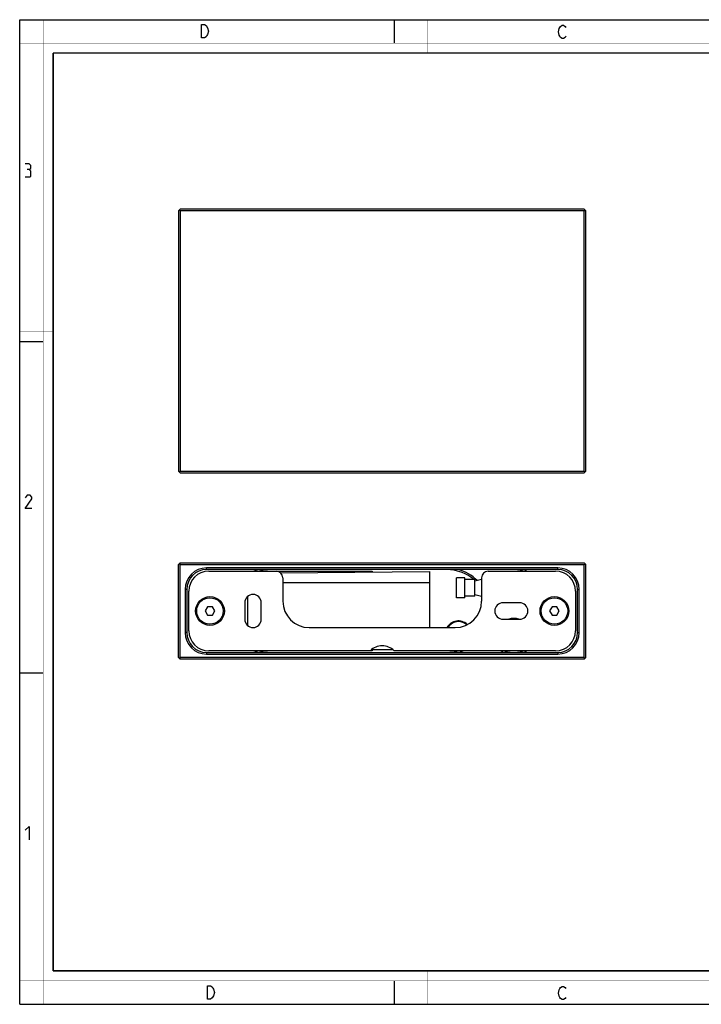
# Model space of a CAD drawing. Units: millimetres. Extents: x 0 to 420, y 0 to 297.
# Drawn here: x 0 to 206, y 0 to 297 of the extents above; entities that cross this region are included whole.
import ezdxf

# ---------------------------------------------------------------- set-up
doc = ezdxf.new("R2010")
doc.units = ezdxf.units.MM
doc.header["$LTSCALE"] = 23.1
doc.layers.get('0').update_dxf_attribs({"linetype": 'CONTINUOUS'})
for name, color, linetype in [('02___PRT_ALL_AXES', 7, 'CONTINUOUS'), ('06___PRT_ALL_SURFS', 7, 'CONTINUOUS'), ('7_ALL_FEATURES', 7, 'CONTINUOUS')]:
    doc.layers.add(name, color=color, linetype=linetype)

msp = doc.modelspace()

# ---------------------------------------------------------------- linework, layer by layer
at = {"color": 7, "linetype": 'Continuous'}
for p, q in [((0, 0), (0, 297)), ((0, 297), (420, 297)), ((113, 297), (113, 290)), ((0, 199.97), (7, 199.97)), ((0, 99.97), (7, 99.97)), ((113, 7), (113, 0)), ((0, 0), (420, 0))]:
    msp.add_line(p, q, dxfattribs=at)
for points, const_width in [([(7.05, 0), (7.05, 297)], 0.1), ([(123, 287), (123, 297)], 0.1), ([(0, 290), (420, 290)], 0.1), ([(10.05, 10.03), (10.05, 287)], 0.5), ([(10.05, 287), (410, 287)], 0.5), ([(10, 202.97), (0, 202.97)], 0.1), ([(10, 148.5), (0, 148.5)], 0.1), ([(10.05, 10.03), (410, 10.03)], 0.5), ([(123, 10), (123, 0)], 0.1), ([(0, 7.03), (420, 7.03)], 0.1)]:
    msp.add_lwpolyline(points, dxfattribs=dict(at, const_width=const_width))
at = {"color": 2, "linetype": 'Continuous'}
for points in [[(56.24, 295.25), (56.69, 294.58), (56.91, 293.58), (56.69, 292.58), (56.46, 292.25), (56.24, 291.91), (55.79, 291.58), (54.89, 291.58), (54.89, 295.58)], [(54.89, 295.58), (55.79, 295.58), (56.24, 295.25)], [(164.85, 292.03), (164.63, 291.69), (164.18, 291.36), (163.73, 291.36), (163.28, 291.69), (163.05, 292.03), (162.83, 292.36), (162.6, 293.36), (162.83, 294.36), (163.05, 294.69), (163.28, 295.03), (163.73, 295.36), (164.18, 295.36), (164.63, 295.03), (164.85, 294.69)], [(2.79, 251.88), (3.27, 252.17), (3.27, 253.02), (2.79, 253.6), (1.65, 253.6)], [(1.65, 249.6), (3.08, 249.6), (3.36, 249.88), (3.36, 251.31), (2.79, 251.88), (2.22, 251.88)], [(3.65, 149.6), (1.65, 149.6), (3.65, 152.45), (3.65, 153.02), (3.08, 153.6), (2.22, 153.6), (1.65, 152.74)], [(1.65, 52.45), (2.79, 53.6), (2.79, 49.6)], [(56.7, 5.54), (57.6, 5.54), (58.05, 5.2), (58.27, 4.87), (58.5, 4.54), (58.72, 3.54), (58.5, 2.54), (58.27, 2.2), (58.05, 1.87), (57.6, 1.54), (56.7, 1.54), (56.7, 5.54)], [(164.85, 2.03), (164.63, 1.69), (164.18, 1.36), (163.73, 1.36), (163.28, 1.69), (163.05, 2.03), (162.83, 2.36), (162.6, 3.36), (162.83, 4.36), (163.05, 4.69), (163.28, 5.03), (163.73, 5.36), (164.18, 5.36), (164.63, 5.03), (164.85, 4.69)]]:
    msp.add_lwpolyline(points, dxfattribs=at)
at = {"layer": '02___PRT_ALL_AXES', "color": 7, "linetype": 'Continuous'}
for p, q in [((134.35, 128.63), (131.85, 128.63)), ((131.85, 122.63), (131.85, 128.63)), ((134.35, 122.63), (134.35, 128.63)), ((137.35, 128.13), (134.35, 128.13)), ((139.4, 128.14), (137.35, 127.63)), ((137.35, 123.13), (137.35, 128.13)), ((134.35, 122.63), (131.85, 122.63)), ((137.35, 123.13), (134.35, 123.13)), ((137.35, 123.63), (139.4, 123.13)), ((67.9, 121.13), (67.9, 116.13)), ((72.9, 116.13), (72.9, 121.13)), ((150.9, 121.13), (145.9, 121.13)), ((145.9, 116.13), (150.9, 116.13))]:
    msp.add_line(p, q, dxfattribs=at)
for centre in [(57.4, 118.63), (161.4, 118.63)]:
    msp.add_circle(centre, 4, dxfattribs=at)
for centre, radius, start, end in [((70.4, 121.13), 2.5, 0, 180), ((145.9, 118.63), 2.5, 90, 270), ((150.9, 118.63), 2.5, 270, 90), ((70.4, 116.13), 2.5, 180, 0), ((149.15, 111.63), 4.75, 71.4361, 108.5639), ((149.15, 111.63), 4.6, 78.6251, 101.3749), ((132.4, 111.63), 4, 47.5637, 149.9259), ((132.4, 111.63), 3.8, 48.6343, 148.2232), ((109.4, 103.13), 5, 44.427, 135.573)]:
    msp.add_arc(centre, radius, start, end, dxfattribs=at)
at = {"layer": '06___PRT_ALL_SURFS', "color": 7, "linetype": 'Continuous'}
msp.add_line((78.73, 130.11), (123.65, 130.5), dxfattribs=at)
at = {"layer": '06___PRT_ALL_SURFS', "color": 9, "linetype": 'Continuous'}
msp.add_line((68.86, 114.18), (68.86, 123.08), dxfattribs=at)
at = {"layer": '7_ALL_FEATURES', "color": 7, "linetype": 'Continuous'}
for p, q in [((47.9, 239.35), (48.4, 239.85)), ((47.9, 239.35), (47.9, 160.85)), ((48.4, 239.35), (48.15, 239.6)), ((170.4, 239.85), (48.4, 239.85)), ((48.4, 239.35), (48.4, 160.85)), ((170.4, 239.35), (48.4, 239.35)), ((170.4, 239.85), (170.9, 239.35)), ((170.4, 239.35), (170.65, 239.6)), ((170.4, 160.85), (170.4, 239.35)), ((170.9, 160.85), (170.9, 239.35)), ((48.4, 160.35), (47.9, 160.85)), ((48.15, 160.6), (48.4, 160.85)), ((48.4, 160.85), (170.4, 160.85)), ((170.4, 160.85), (170.65, 160.6)), ((170.9, 160.85), (170.4, 160.35)), ((48.4, 160.35), (170.4, 160.35)), ((47.9, 132.63), (48.4, 133.13)), ((47.9, 104.63), (47.9, 132.63)), ((48.4, 132.63), (48.15, 132.88)), ((48.4, 133.13), (170.4, 133.13)), ((48.4, 104.63), (48.4, 132.63)), ((48.4, 132.63), (170.4, 132.63)), ((162.4, 131.63), (56.4, 131.63)), ((162.4, 131.13), (56.4, 131.13)), ((170.9, 132.63), (170.4, 133.13)), ((170.4, 132.63), (170.65, 132.88)), ((170.4, 104.63), (170.4, 132.63)), ((170.9, 104.63), (170.9, 132.63)), ((57.02, 130.63), (106.4, 130.63)), ((78.73, 130.11), (123.65, 130.5)), ((79.4, 128.63), (79.4, 121.63)), ((106.4, 130.63), (106.4, 130.35)), ((123.65, 130.5), (123.65, 113.63)), ((139.4, 128.63), (139.4, 121.63)), ((141.4, 130.63), (161.77, 130.63)), ((49.9, 125.13), (49.9, 112.13)), ((50.4, 125.13), (50.4, 112.13)), ((168.4, 112.13), (168.4, 125.13)), ((168.9, 112.13), (168.9, 125.13)), ((51.02, 112.63), (51.02, 124.63)), ((167.77, 124.63), (167.77, 112.63)), ((56.67, 119.88), (55.95, 118.63)), ((58.12, 119.88), (56.67, 119.88)), ((58.84, 118.63), (58.12, 119.88)), ((160.67, 119.88), (159.95, 118.63)), ((162.12, 119.88), (160.67, 119.88)), ((162.84, 118.63), (162.12, 119.88)), ((55.95, 118.63), (56.67, 117.38)), ((56.67, 117.38), (58.12, 117.38)), ((58.12, 117.38), (58.84, 118.63)), ((159.95, 118.63), (160.67, 117.38)), ((160.67, 117.38), (162.12, 117.38)), ((162.12, 117.38), (162.84, 118.63)), ((87.4, 113.63), (131.4, 113.63)), ((48.4, 104.13), (47.9, 104.63)), ((48.15, 104.38), (48.4, 104.63)), ((170.4, 104.63), (48.4, 104.63)), ((170.4, 104.13), (48.4, 104.13)), ((56.4, 106.13), (162.4, 106.13)), ((56.4, 105.63), (162.4, 105.63)), ((106.4, 106.63), (57.02, 106.63)), ((112.69, 106.86), (106.18, 106.92)), ((106.4, 106.91), (106.4, 106.63)), ((161.77, 106.63), (112.97, 106.63)), ((170.4, 104.63), (170.65, 104.38)), ((170.4, 104.13), (170.9, 104.63))]:
    msp.add_line(p, q, dxfattribs=at)
at = {"layer": '7_ALL_FEATURES', "color": 9, "linetype": 'Continuous'}
for p, q in [((56.4, 131.13), (56.4, 131.63)), ((162.4, 131.13), (162.4, 131.63)), ((50.4, 125.13), (49.9, 125.13)), ((79.4, 127.26), (123.65, 127.26)), ((168.4, 125.13), (168.9, 125.13)), ((50.4, 112.13), (49.9, 112.13)), ((168.4, 112.13), (168.9, 112.13)), ((56.4, 106.13), (56.4, 105.63)), ((162.4, 106.13), (162.4, 105.63))]:
    msp.add_line(p, q, dxfattribs=at)
at = {"layer": '7_ALL_FEATURES', "color": 7, "linetype": 'Continuous'}
for centre in [(57.4, 118.63), (161.4, 118.63)]:
    msp.add_circle(centre, 4.35, dxfattribs=at)
for centre, radius, start, end in [((56.4, 125.13), 6.5, 90, 180), ((56.4, 125.13), 6, 90, 180), ((75.65, 118.63), 13, 105.9424, 112.6058), ((75.65, 118.63), 12.5, 90, 106.2445), ((128.9, 118.63), 12.5, 49.491, 90), ((128.9, 118.63), 13, 44.9629, 74.0576), ((149.65, 125.13), 6, 66.4985, 90), ((149.65, 125.13), 6.5, 57.8439, 67.3801), ((162.4, 125.13), 6.5, 0, 90), ((162.4, 125.13), 6, 0, 90), ((57.02, 124.63), 6, 90, 180), ((77.4, 128.63), 2, 0, 90), ((128.9, 118.63), 12.5, 46.3611, 47.4592), ((141.4, 128.63), 2, 90, 180), ((161.77, 124.63), 6, 0, 90), ((87.4, 121.63), 8, 180, 270), ((131.4, 121.63), 8, 270, 0), ((56.4, 112.13), 6.5, 180, 270), ((56.4, 112.13), 6, 180, 270), ((57.02, 112.63), 6, 180, 270), ((161.77, 112.63), 6, 270, 0), ((162.4, 112.13), 6.5, 270, 0), ((162.4, 112.13), 6, 270, 0), ((75.65, 118.63), 13, 247.3942, 254.0576), ((75.65, 118.63), 12.5, 253.7555, 270), ((128.9, 118.63), 12.5, 270, 286.2561), ((128.9, 118.63), 13, 285.9424, 292.6004), ((148.65, 112.13), 6.5, 237.8439, 247.3801), ((148.65, 112.13), 6, 246.4985, 270), ((149.65, 112.13), 6, 270, 293.5015), ((149.65, 112.13), 6.5, 292.6199, 302.1561)]:
    msp.add_arc(centre, radius, start, end, dxfattribs=at)

doc.saveas('drawing.dxf')
